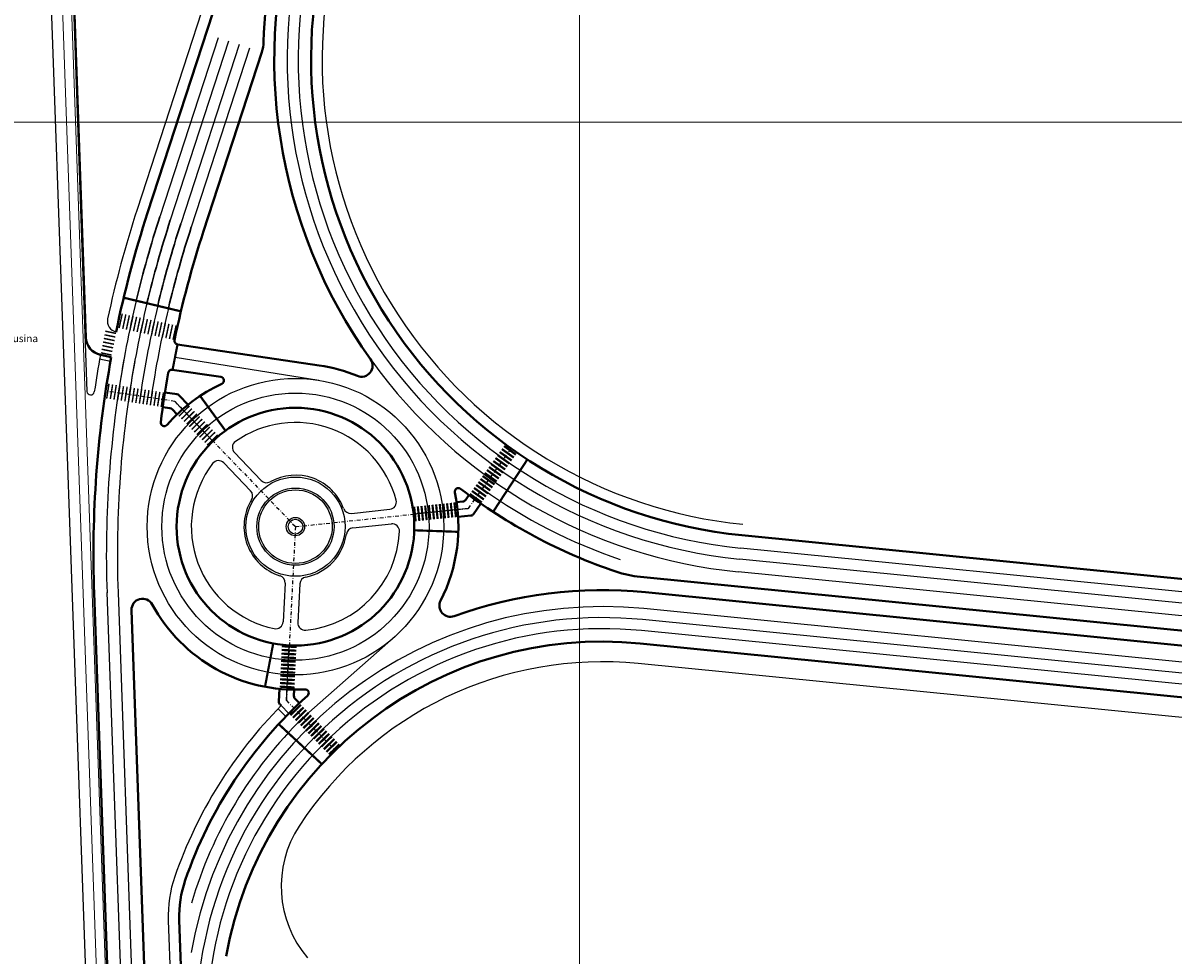
# Model space of a CAD drawing. Extents: x 175865 to 178277, y 1674270 to 1677040.
# Drawn here: x 176676 to 176989, y 1675705 to 1675959 of the extents above; entities that cross this region are included whole.
import ezdxf

# ---------------------------------------------------------------- set-up
doc = ezdxf.new("R2010")
doc.units = 0
doc.header["$MEASUREMENT"] = 0
doc.linetypes.add('DASHDOTX2', pattern=[2, 1, -0.5, 0, -0.5])
for name, color, linetype in [('EPTC - foto satélite', 4, 'CONTINUOUS'), ('EPTC faixa pedestres', 7, 'CONTINUOUS'), ('EPTC faixas de tráfego', 7, 'CONTINUOUS'), ('EPTC passeio', 7, 'CONTINUOUS'), ('EPTC retençaõ', 7, 'CONTINUOUS')]:
    doc.layers.add(name, color=color, linetype=linetype)
for name, color, linetype, lineweight in [('EPTC - meio fio', 5, 'CONTINUOUS', 40), ('EPTC ciclovia', 1, 'CONTINUOUS', 20), ('EPTC legendas', 7, 'CONTINUOUS', 30), ('P-Malha', 7, 'CONTINUOUS', 9)]:
    doc.layers.add(name, color=color, linetype=linetype, lineweight=lineweight)
picture_1 = doc.add_image_def('image1.bmp', size_in_pixel=(4028, 4626))

msp = doc.modelspace()

# ---------------------------------------------------------------- linework, layer by layer
at = {"layer": 'EPTC - meio fio'}
for p, q in [((176772.2, 1676097.49), (176710.33, 1675907.33)), ((176687.88, 1676033.4), (176693.54, 1675873.45)), ((176741.39, 1675951.09), (176725.55, 1675902.38)), ((176718.48, 1675871.56), (176757.03, 1675865.86)), ((176700.46, 1675868.13), (176697.53, 1675868.73)), ((176717.07, 1675864.7), (176730.22, 1675862.75)), ((176718.34, 1675858.02), (176715.04, 1675858.51)), ((176718.91, 1675857.72), (176721.36, 1675855.19)), ((176716.4, 1675854.26), (176714.45, 1675854.55)), ((176716.98, 1675853.97), (176718.35, 1675852.54)), ((176796.76, 1675829.25), (176797.73, 1675830.61)), ((176796.06, 1675828.84), (176794.37, 1675828.66)), ((176798.97, 1675825.46), (176800.99, 1675828.28)), ((176798.26, 1675825.05), (176794.79, 1675824.68)), ((176871.66, 1675819.86), (176871.63, 1675819.54)), ((177004.7, 1675806.49), (176871.94, 1675819.68)), ((177004, 1675792.49), (176844.36, 1675808.36)), ((176695.8, 1675804), (176707.76, 1675466.24)), ((177116.36, 1675777.3), (176845.71, 1675804.2)), ((176705.97, 1675799.33), (176717.75, 1675466.6)), ((177090.68, 1675765.78), (176844.32, 1675790.27)), ((176746.07, 1675774.44), (176746.25, 1675777.91)), ((176750.15, 1675775.98), (176750.24, 1675777.71)), ((176750.44, 1675775.23), (176751.62, 1675774.01)), ((176746.35, 1675773.68), (176746.67, 1675773.36)), ((176718.96, 1675715.04), (176727.75, 1675466.95))]:
    msp.add_line(p, q, dxfattribs=at)
msp.add_circle((176750.55, 1675822.02), 32.32, dxfattribs=at)
for centre, radius, start, end in [((176884.8, 1675949.05), 143, 161.9783, 178.0773), ((176884.8, 1675949.05), 140, 161.9783, 215.6063), ((176884.8, 1675949.05), 130, 161.9783, 264.3228), ((176731.89, 1675954.18), 10, 341.9783, 358.0773), ((176995.62, 1675814.52), 300, 161.9783, 168.3691), ((176995.62, 1675814.52), 284, 161.9783, 168.1669), ((176698.54, 1675873.63), 5, 182.0278, 258.3691), ((176718.63, 1675872.55), 1, 168.1669, 261.5898), ((176994.73, 1675814.54), 299.11, 169.6787, 182.0369), ((176716.92, 1675863.71), 1, 81.5898, 169.9909), ((176750.55, 1675822.02), 44.32, 67.6612, 81.5898), ((176768.53, 1675865.79), 3, 247.6612, 35.6063), ((176995.62, 1675814.52), 284, 169.9909, 172.7265), ((176730.08, 1675861.76), 1, 294.8328, 81.5898), ((176749.11, 1675820.63), 44.32, 114.8328, 139.0267), ((176718.19, 1675857.03), 1, 43.9522, 81.4932), ((176716.26, 1675853.27), 1, 43.9522, 81.4932), ((176714.89, 1675850.35), 1, 172.7265, 319.0267), ((176750.55, 1675822.02), 44.32, 332.9428, 12.0782), ((176794.87, 1675831.51), 1, 52.5794, 192.0782), ((176884.8, 1675949.05), 147, 232.5794, 251.32), ((176795.95, 1675829.83), 1, 276.0271, 324.4593), ((176798.16, 1675826.04), 1, 276.0271, 324.4593), ((176847.33, 1675838.21), 30, 251.32, 264.3228), ((176708.97, 1675799.43), 3, 28.5135, 182.0278), ((176834.04, 1675686.78), 118, 84.3228, 109.9806), ((176750.55, 1675822.02), 44.32, 208.5135, 273.2971), ((176792.69, 1675800.5), 3, 152.9428, 289.9806), ((176834.04, 1675686.78), 104, 84.3228, 169.7604), ((176753.16, 1675776.78), 1, 311.9455, 93.2971), ((176834.04, 1675686.78), 120, 131.9455, 160.9883), ((176747.06, 1675774.38), 1, 177.0151, 224.329), ((176751.15, 1675775.92), 1, 177.0151, 224.329), ((176748.94, 1675716.1), 30, 160.9883, 182.0278)]:
    msp.add_arc(centre, radius, start, end, dxfattribs=at)
at = {"layer": 'EPTC ciclovia'}
for p, q in [((176684.94, 1676026.1), (176704.76, 1675466.14)), ((176687.4, 1676026.5), (176707.26, 1675466.23))]:
    msp.add_line(p, q, dxfattribs=at)
at = {"layer": 'EPTC faixa pedestres'}
for p, q in [((176718.5, 1675876.67), (176717.65, 1675872.76)), ((176794.19, 1675824.62), (176793.77, 1675828.6)), ((176742.27, 1675778.48), (176744.51, 1675790.27)), ((176746.28, 1675778.51), (176750.27, 1675778.3)), ((176746, 1675768.32), (176757.73, 1675757.45))]:
    msp.add_line(p, q, dxfattribs=at)
for points, const_width in [([(176702.6, 1675876.02), (176703.45, 1675879.93)], 0.4), ([(176703.58, 1675875.81), (176704.43, 1675879.72)], 0.4), ([(176704.56, 1675875.6), (176705.4, 1675879.51)], 0.4), ([(176705.53, 1675875.39), (176706.38, 1675879.3)], 0.4), ([(176706.51, 1675875.17), (176707.36, 1675879.08)], 0.4), ([(176707.49, 1675874.96), (176708.34, 1675878.87)], 0.4), ([(176708.47, 1675874.75), (176709.31, 1675878.66)], 0.4), ([(176709.44, 1675874.54), (176710.29, 1675878.45)], 0.4), ([(176710.42, 1675874.33), (176711.27, 1675878.24)], 0.4), ([(176711.4, 1675874.11), (176712.24, 1675878.02)], 0.4), ([(176712.37, 1675873.9), (176713.22, 1675877.81)], 0.4), ([(176713.35, 1675873.69), (176714.2, 1675877.6)], 0.4), ([(176714.33, 1675873.48), (176715.18, 1675877.39)], 0.4), ([(176715.31, 1675873.27), (176716.15, 1675877.18)], 0.4), ([(176716.28, 1675873.05), (176717.13, 1675876.96)], 0.4), ([(176717.26, 1675872.84), (176718.11, 1675876.75)], 0.4), ([(176698.64, 1675874.19), (176701.58, 1675873.58)], 0.4), ([(176698.84, 1675875.17), (176701.78, 1675874.56)], 0.4), ([(176698.04, 1675871.25), (176700.97, 1675870.64)], 0.4), ([(176698.24, 1675872.23), (176701.18, 1675871.62)], 0.4), ([(176698.44, 1675873.21), (176701.38, 1675872.6)], 0.4), ([(176697.63, 1675869.29), (176700.57, 1675868.68)], 0.4), ([(176697.83, 1675870.27), (176700.77, 1675869.66)], 0.4), ([(176699.22, 1675856.88), (176699.84, 1675860.83)], 0.4), ([(176700.21, 1675856.73), (176700.83, 1675860.68)], 0.4), ([(176701.2, 1675856.57), (176701.82, 1675860.52)], 0.4), ([(176702.19, 1675856.42), (176702.81, 1675860.37)], 0.4), ([(176703.17, 1675856.26), (176703.79, 1675860.21)], 0.4), ([(176704.16, 1675856.11), (176704.78, 1675860.06)], 0.4), ([(176705.15, 1675855.95), (176705.77, 1675859.9)], 0.4), ([(176706.14, 1675855.8), (176706.76, 1675859.75)], 0.4), ([(176707.13, 1675855.64), (176707.75, 1675859.59)], 0.4), ([(176708.11, 1675855.49), (176708.73, 1675859.44)], 0.4), ([(176709.1, 1675855.33), (176709.72, 1675859.28)], 0.4), ([(176710.09, 1675855.18), (176710.71, 1675859.13)], 0.4), ([(176711.08, 1675855.02), (176711.7, 1675858.97)], 0.4), ([(176712.07, 1675854.87), (176712.68, 1675858.82)], 0.4), ([(176713.05, 1675854.71), (176713.67, 1675858.66)], 0.4), ([(176714.04, 1675854.56), (176714.66, 1675858.51)], 0.4), ([(176718.85, 1675852.03), (176721.7, 1675854.84)], 0.4), ([(176719.55, 1675851.32), (176722.4, 1675854.12)], 0.4), ([(176720.25, 1675850.61), (176723.1, 1675853.41)], 0.4), ([(176720.95, 1675849.89), (176723.8, 1675852.69)], 0.4), ([(176721.65, 1675849.18), (176724.5, 1675851.98)], 0.4), ([(176722.35, 1675848.46), (176725.2, 1675851.27)], 0.4), ([(176723.05, 1675847.75), (176725.9, 1675850.55)], 0.4), ([(176723.75, 1675847.04), (176726.6, 1675849.84)], 0.4), ([(176724.45, 1675846.32), (176727.3, 1675849.12)], 0.4), ([(176725.15, 1675845.61), (176728, 1675848.41)], 0.4), ([(176725.85, 1675844.9), (176728.7, 1675847.7)], 0.4), ([(176726.55, 1675844.18), (176729.4, 1675846.98)], 0.4), ([(176809.35, 1675839.99), (176806.09, 1675842.31)], 0.6), ([(176809.93, 1675840.8), (176806.68, 1675843.13)], 0.6), ([(176810.51, 1675841.61), (176807.26, 1675843.94)], 0.6), ([(176804.3, 1675826.04), (176813.61, 1675840.27)], 0.6), ([(176807.6, 1675837.55), (176804.35, 1675839.87)], 0.6), ([(176808.19, 1675838.36), (176804.93, 1675840.68)], 0.6), ([(176808.77, 1675839.17), (176805.51, 1675841.5)], 0.6), ([(176805.28, 1675834.29), (176802.02, 1675836.62)], 0.6), ([(176805.86, 1675835.1), (176802.61, 1675837.43)], 0.6), ([(176806.44, 1675835.92), (176803.19, 1675838.24)], 0.6), ([(176807.02, 1675836.73), (176803.77, 1675839.06)], 0.6), ([(176802.95, 1675831.04), (176799.7, 1675833.36)], 0.6), ([(176803.54, 1675831.85), (176800.28, 1675834.17)], 0.6), ([(176804.12, 1675832.66), (176800.86, 1675834.99)], 0.6), ([(176804.7, 1675833.48), (176801.44, 1675835.8)], 0.6), ([(176801.21, 1675828.59), (176797.96, 1675830.92)], 0.6), ([(176801.79, 1675829.41), (176798.54, 1675831.73)], 0.6), ([(176802.37, 1675830.22), (176799.12, 1675832.55)], 0.6), ([(176783.25, 1675823.46), (176782.83, 1675827.44)], 0.6), ([(176784.25, 1675823.57), (176783.83, 1675827.55)], 0.6), ([(176785.24, 1675823.67), (176784.82, 1675827.65)], 0.6), ([(176786.24, 1675823.78), (176785.82, 1675827.76)], 0.6), ([(176787.23, 1675823.88), (176786.81, 1675827.86)], 0.6), ([(176788.23, 1675823.99), (176787.81, 1675827.97)], 0.6), ([(176789.22, 1675824.09), (176788.8, 1675828.07)], 0.6), ([(176790.21, 1675824.2), (176789.79, 1675828.18)], 0.6), ([(176791.21, 1675824.3), (176790.79, 1675828.28)], 0.6), ([(176792.2, 1675824.41), (176791.78, 1675828.39)], 0.6), ([(176793.2, 1675824.51), (176792.78, 1675828.49)], 0.6), ([(176794.19, 1675824.62), (176793.77, 1675828.6)], 0.6), ([(176794.85, 1675820.61), (176782.85, 1675821.03)], 0.6), ([(176750.85, 1675789.29), (176746.85, 1675789.5)], 0.6), ([(176750.69, 1675786.29), (176746.7, 1675786.5)], 0.6), ([(176750.74, 1675787.29), (176746.75, 1675787.5)], 0.6), ([(176750.79, 1675788.29), (176746.8, 1675788.5)], 0.6), ([(176750.53, 1675783.3), (176746.54, 1675783.51)], 0.6), ([(176750.59, 1675784.3), (176746.59, 1675784.5)], 0.6), ([(176750.64, 1675785.29), (176746.64, 1675785.5)], 0.6), ([(176750.38, 1675780.3), (176746.38, 1675780.51)], 0.6), ([(176750.43, 1675781.3), (176746.43, 1675781.51)], 0.6), ([(176750.48, 1675782.3), (176746.49, 1675782.51)], 0.6), ([(176750.27, 1675778.3), (176746.28, 1675778.51)], 0.6), ([(176750.33, 1675779.3), (176746.33, 1675779.51)], 0.6), ([(176749.18, 1675770.78), (176752.04, 1675773.58)], 0.6), ([(176749.88, 1675770.07), (176752.74, 1675772.86)], 0.6), ([(176750.58, 1675769.35), (176753.44, 1675772.15)], 0.6), ([(176751.28, 1675768.64), (176754.14, 1675771.43)], 0.6), ([(176751.98, 1675767.92), (176754.84, 1675770.72)], 0.6), ([(176752.68, 1675767.21), (176755.54, 1675770)], 0.6), ([(176753.38, 1675766.49), (176756.24, 1675769.29)], 0.6), ([(176754.07, 1675765.78), (176756.94, 1675768.57)], 0.6), ([(176754.77, 1675765.06), (176757.63, 1675767.86)], 0.6), ([(176755.47, 1675764.35), (176758.33, 1675767.14)], 0.6), ([(176756.17, 1675763.63), (176759.03, 1675766.43)], 0.6), ([(176756.87, 1675762.91), (176759.73, 1675765.71)], 0.6), ([(176757.57, 1675762.2), (176760.43, 1675764.99)], 0.6), ([(176758.27, 1675761.48), (176761.13, 1675764.28)], 0.6), ([(176758.97, 1675760.77), (176761.83, 1675763.56)], 0.6), ([(176759.66, 1675760.05), (176762.53, 1675762.85)], 0.6)]:
    msp.add_lwpolyline(points, dxfattribs=dict(at, const_width=const_width))
at = {"layer": 'EPTC faixas de tráfego'}
for p, q in [((176729.51, 1675954.95), (176713.66, 1675906.25)), ((176732.36, 1675954.03), (176716.52, 1675905.32)), ((176735.21, 1675953.1), (176719.37, 1675904.39)), ((176738.07, 1675952.17), (176722.22, 1675903.47)), ((176717.81, 1675868.13), (176756.95, 1675861.83)), ((176699.22, 1675856.88), (176699.84, 1675860.83)), ((176807.61, 1675844.43), (176810.86, 1675842.1)), ((176797.73, 1675830.61), (176800.99, 1675828.28)), ((176797.61, 1675826.99), (176782.69, 1675825.42)), ((177004.35, 1675803), (176871.59, 1675816.2)), ((177004.05, 1675800.02), (176871.3, 1675813.22)), ((177003.71, 1675796.54), (176870.95, 1675809.73)), ((176699.3, 1675804.12), (176711.26, 1675466.37)), ((176702.3, 1675804.14), (176714.26, 1675466.47)), ((177115.92, 1675772.82), (176845.26, 1675799.72)), ((177115.62, 1675769.83), (176844.97, 1675796.74)), ((177115.32, 1675766.85), (176844.67, 1675793.75)), ((176748.09, 1675774.77), (176748.87, 1675789.75)), ((176752.63, 1675770.12), (176777.2, 1675791.77))]:
    msp.add_line(p, q, dxfattribs=at)
for radius in [40.32, 36.32]:
    msp.add_circle((176750.55, 1675822.02), radius, dxfattribs=at)
for centre, radius, start, end in [((176884.8, 1675949.05), 136.5, 161.9783, 264.3228), ((176884.8, 1675949.05), 133.5, 161.9783, 264.3228), ((176995.62, 1675814.52), 296.5, 166.5531, 171.4932), ((176995.62, 1675814.52), 293.5, 166.5531, 171.4932), ((176995.62, 1675814.52), 290.5, 166.5531, 171.4932), ((176995.62, 1675814.52), 287.5, 166.5531, 171.4932), ((176994.73, 1675814.54), 295.61, 169.6787, 182.0369), ((176994.73, 1675814.54), 292.61, 169.6787, 182.0369), ((176884.8, 1675949.05), 140, 215.8273, 264.3228), ((176884.8, 1675949.05), 143.5, 234.4593, 251.32), ((176834.04, 1675686.78), 113.5, 84.3228, 170.1366), ((176834.04, 1675686.78), 110.5, 84.3228, 182.0278), ((176834.04, 1675686.78), 107.5, 84.3228, 182.0278), ((176834.04, 1675686.78), 116.5, 134.329, 163.6127)]:
    msp.add_arc(centre, radius, start, end, dxfattribs=at)
at = {"layer": 'EPTC faixas de tráfego', "lineweight": 30}
for radius in [296.5, 293.5, 290.5, 287.5]:
    msp.add_arc((176995.62, 1675814.52), radius, 161.9783, 166.5531, dxfattribs=at)
at = {"layer": 'EPTC passeio'}
for p, q in [((176753.97, 1676051.14), (176707.48, 1675908.26)), ((176681.99, 1676024.46), (176701.76, 1675466.03)), ((176687.99, 1676024.67), (176693.86, 1675858.78)), ((176700.21, 1675866.95), (176697.29, 1675867.55)), ((176733.94, 1675842.14), (176741.24, 1675834.56)), ((176731.06, 1675839.36), (176738.36, 1675831.79)), ((176765.75, 1675825.64), (176776.21, 1675826.74)), ((176766.17, 1675821.66), (176776.63, 1675822.76)), ((176747.75, 1675806.66), (176747.2, 1675796.15)), ((176751.74, 1675806.45), (176751.19, 1675795.94)), ((177090.14, 1675760.31), (176843.78, 1675784.8)), ((176745.83, 1675772.5), (176747.9, 1675770.37)), ((176746.67, 1675773.36), (176748.76, 1675771.21)), ((176715.97, 1675714.93), (176724.75, 1675466.84))]:
    msp.add_line(p, q, dxfattribs=at)
at = {"layer": 'EPTC passeio', "linetype": 'DASHDOTX2'}
for p, q in [((176717.71, 1675856.09), (176698.92, 1675858.9)), ((176717.71, 1675856.09), (176750.55, 1675822.02)), ((176797.61, 1675826.99), (176809.23, 1675843.27)), ((176750.55, 1675822.02), (176797.61, 1675826.99)), ((176750.55, 1675822.02), (176748.09, 1675774.77)), ((176748.09, 1675774.77), (176761.36, 1675761.18))]:
    msp.add_line(p, q, dxfattribs=at)
at = {"layer": 'EPTC passeio'}
for radius in [13.5, 10.5, 10, 2.5, 2]:
    msp.add_circle((176750.55, 1675822.02), radius, dxfattribs=at)
for centre, radius, start, end in [((176884.8, 1675949.05), 127, 161.9783, 264.3228), ((176995.62, 1675814.52), 303, 161.9783, 167.7961), ((176702.4, 1675877.94), 3, 167.7961, 258.3691), ((176995.62, 1675814.52), 303, 169.6928, 171.6218), ((176694.86, 1675858.82), 1, 182.0278, 351.6218), ((176750.55, 1675822.02), 28.32, 14.7607, 125.2186), ((176735.38, 1675843.53), 2, 125.2103, 223.9522), ((176729.62, 1675837.97), 2, 43.9522, 142.6942), ((176750.55, 1675822.02), 28.32, 142.6859, 258.2814), ((176742.68, 1675835.95), 2, 223.9522, 299.4747), ((176750.55, 1675822.02), 14, 20.5046, 119.4747), ((176736.92, 1675830.4), 2, 328.4297, 43.9522), ((176750.55, 1675822.02), 14, 148.4297, 252.5375), ((176765.54, 1675827.63), 2, 200.5046, 276.0271), ((176776, 1675828.73), 2, 276.0271, 14.769), ((176750.55, 1675822.02), 28.32, 275.7487, 357.2934), ((176766.38, 1675819.67), 2, 96.0271, 171.5496), ((176776.84, 1675820.78), 2, 357.2851, 96.0271), ((176750.55, 1675822.02), 14, 281.4926, 351.5496), ((176745.75, 1675806.76), 2, 357.0151, 72.5375), ((176753.74, 1675806.34), 2, 101.4926, 177.0151), ((176745.2, 1675796.25), 2, 258.2731, 357.0151), ((176753.19, 1675795.84), 2, 177.0151, 275.757), ((176834.04, 1675686.78), 98.5, 84.3228, 146.874), ((176834.04, 1675686.78), 123, 135.2607, 160.9883), ((176776.67, 1675724.22), 30, 146.874, 220.3684), ((176748.94, 1675716.1), 33, 160.9883, 182.0278)]:
    msp.add_arc(centre, radius, start, end, dxfattribs=at)
at = {"layer": 'EPTC retençaõ'}
for p, q in [((176719.35, 1675880.58), (176703.84, 1675884.28)), ((176717.71, 1675856.09), (176728.12, 1675845.29)), ((176717.71, 1675856.09), (176728.12, 1675845.29)), ((176724.62, 1675857.57), (176731.5, 1675848.13))]:
    msp.add_line(p, q, dxfattribs=at)
at = {"layer": 'EPTC retençaõ', "const_width": 0.6}
for points in [[(176719.35, 1675880.58), (176703.84, 1675884.28)], [(176717.13, 1675864.69), (176718.48, 1675871.56)], [(176724.62, 1675857.57), (176731.5, 1675848.13)], [(176744.51, 1675790.27), (176742.27, 1675778.48)], [(176746, 1675768.32), (176757.73, 1675757.45)]]:
    msp.add_lwpolyline(points, dxfattribs=at)
at = {"layer": 'P-Malha'}
for p, q in [((176827.8, 1677040), (176827.8, 1674270)), ((178272, 1675932), (175865, 1675932))]:
    msp.add_line(p, q, dxfattribs=at)

# ---------------------------------------------------------------- texts
at = {"layer": 'EPTC legendas', "insert": (176635.42, 1675874.19), "char_height": 2, "width": 63.2161, "attachment_point": 1}
msp.add_mtext('acesso ao estacionamento da usina', dxfattribs=at)

# ---------------------------------------------------------------- referenced raster images: frames only (the image files are external)
at = {"layer": 'EPTC - foto satélite'}
image = msp.add_image(picture_1, insert=(175865, 1674270), size_in_units=(2411.92, 2770), dxfattribs=dict(at, brightness=85))
image.dxf.flags = 7

doc.saveas('drawing.dxf')
